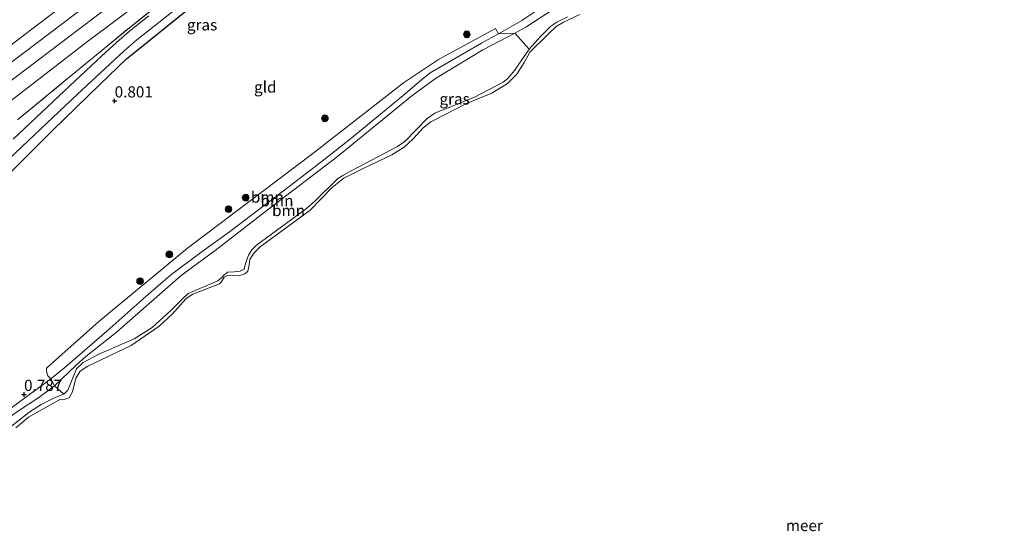
# Model space of a CAD drawing. Units: metres. Extents: x 180000 to 190009, y 487499 to 493751.
# Drawn here: x 180534 to 180754, y 492687 to 492802 of the extents above; entities that cross this region are included whole.
import ezdxf
from ezdxf.enums import TextEntityAlignment as Align

# ---------------------------------------------------------------- set-up
doc = ezdxf.new("R2010")
doc.units = ezdxf.units.M
doc.linetypes.add('IE-TERREINAFSCHEIDING', pattern=[10, 8, -2])
doc.layers.get('0').update_dxf_attribs({"lineweight": 25})
for name, color, linetype, lineweight in [('B-ME-GR-BOOM-GV-B6', 93, 'Continuous', 18), ('B-ME-GR-BOOM-S-B1', 93, 'Continuous', 18), ('B-ME-GW-HOOGTEPUNT-S-B1', 10, 'Continuous', 25), ('B-ME-GW-KRUINLIJN-L-B1', 93, 'Continuous', 18), ('B-ME-GW-TEENLIJN-L-B1', 93, 'Continuous', 18), ('B-ME-IE-GRASLAND-GV-B6', 93, 'Continuous', 18), ('B-ME-IE-GRONDWERKLIJN-GROND_INGERICHT-GV-B6', 253, 'Continuous', 18), ('B-ME-IE-TERREINAFSCHEIDING-HAAG-L-B1', 10, 'Continuous', 25), ('B-ME-IE-TERREINAFSCHEIDING-RASTERHEKWERK-L-B1', 8, 'IE-TERREINAFSCHEIDING', 18), ('B-ME-OB-WATERLIJN-L-B1', 133, 'OB-WATERLIJN', 18), ('B-ME-OG-WATER-GV-B6', 153, 'Continuous', 18), ('B-ME-VH-VERH_SOORT-BITUMEN-GV-B6', 8, 'IE-TERREINAFSCHEIDING-NATUURLIJK-HOUTWAL', 18)]:
    doc.layers.add(name, color=color, linetype=linetype, lineweight=lineweight)
doc.styles.add('NLCS-ISO', font='NLCS-ISO.TTF')
doc.linetypes.add('IE-TERREINAFSCHEIDING-NATUURLIJK-HOUTWAL', pattern='A,7,-1.5,[67,NLCS.SHX,S=0.75,R=45,X=0,Y=0],-1.5,7,-1.5,[70,NLCS.SHX,S=0.75,R=0,X=0,Y=0],-1.5', length=20)
doc.linetypes.add('OB-WATERLIJN', pattern='A,10,[32,NLCS.SHX,S=2,R=0,X=0,Y=0],-12', length=22)

# ---------------------------------------------------------------- blocks, each defined once
blk = doc.blocks.new('boom')
blk.add_hatch(color=256).paths.add_polyline_path([(-0.75, 0, 1), (0.75, 0, 1)])
blk.add_circle((0, 0), 0.75)
blk = doc.blocks.new('hoogtepunt')
for p, q in [((-0.5, 0), (0.5, 0)), ((0, 0.5), (0, -0.5))]:
    blk.add_line(p, q)

msp = doc.modelspace()

# ---------------------------------------------------------------- linework, layer by layer
at = {"layer": 'B-ME-GR-BOOM-GV-B6'}
for points in [[(180640.89, 492798.39, 0.66), (180637.09, 492796.25, 0.66), (180625.6, 492789.68, 0.71), (180623.67, 492788.07, 0.73), (180619.59, 492784.59, 0.72), (180607.84, 492774.96, 0.67), (180601.94, 492770.23, 0.63), (180594.22, 492764.3, 0.64), (180580.88, 492754.21, 0.63), (180574.78, 492749.82, 0.63), (180567.74, 492744.55, 0.61), (180562.2, 492739.77, 0.63), (180553.54, 492732.06, 0.69), (180544.15, 492723.96, 0.67), (180541.06, 492721.42, 0.67), (180540.38, 492722.07, 0.71), (180540.05, 492723.03, 0.68), (180540.09, 492723.81, 0.68), (180551.75, 492734.19, 0.67), (180571.52, 492750.54, 0.66), (180591.88, 492765.99, 0.72), (180599.5, 492771.68, 0.69), (180619.67, 492787.44, 0.79), (180627.52, 492792.64, 0.72), (180640.2, 492799.59, 0.69), (180640.89, 492798.39, 0.66)], [(180541.81, 492719.84, 0.28), (180541.06, 492721.42, 0.67), (180544.15, 492723.96, 0.67), (180553.54, 492732.06, 0.69), (180562.2, 492739.77, 0.63), (180567.74, 492744.55, 0.61), (180574.78, 492749.82, 0.63), (180580.88, 492754.21, 0.63), (180594.22, 492764.3, 0.64), (180601.94, 492770.23, 0.63), (180607.84, 492774.96, 0.67), (180619.59, 492784.59, 0.72), (180623.67, 492788.07, 0.73), (180625.6, 492789.68, 0.71), (180637.09, 492796.25, 0.66), (180640.89, 492798.39, 0.66), (180644.5, 492798.52, 0.22), (180637.37, 492794.77, 0.1), (180626.8, 492788.4, 0.17), (180621.56, 492784.52, 0.17), (180604.98, 492771.01, 0.22), (180589.58, 492759.29, 0.11), (180577.71, 492750.08, -0.01), (180570.07, 492744.48, -0.05), (180567.7, 492742.37, 0.01), (180555.61, 492731.76, 0.33), (180548.82, 492726.44, 0.25), (180546.59, 492724.41, 0.27), (180541.81, 492719.84, 0.28)], [(180647.7, 492794.96, 0.12), (180644.48, 492790.16, 0.09), (180642.97, 492788.44, 0.09), (180641.89, 492787.59, 0.1), (180635.49, 492784.25, 0.15), (180626.69, 492780.65, 0.2), (180624.99, 492779.5, 0.22), (180622.51, 492776.99, 0.25), (180620.07, 492774.44, 0.28), (180618.36, 492773.23, 0.29), (180608.18, 492767.89, 0.18), (180606.15, 492766.76, 0.17), (180605, 492766.05, 0.17), (180599.89, 492761.03, 0.21), (180598.02, 492759.42, 0.2), (180586.93, 492751.27, 0.12), (180585.84, 492750.2, 0.11), (180585.11, 492749.02, 0.12), (180584.45, 492747.12, 0.13), (180584.15, 492745.86, 0.13), (180583.24, 492745.47, 0.15), (180581.9, 492745.27, 0.18), (180580.51, 492745.18, 0.1), (180579.67, 492744.65, 0.06), (180579.11, 492743.94, 0.05), (180578.26, 492743.29, 0.07), (180571.67, 492740.46, 0.25), (180570.32, 492739.21, 0.28), (180567.88, 492736.71, 0.29), (180563.66, 492732.91, 0.26), (180559.58, 492730.32, 0.28), (180551.73, 492726.95, 0.29), (180548.27, 492725.07, 0.22), (180546.72, 492723.64, 0.28), (180545.62, 492720.93, 0.26), (180544.84, 492718.92, 0.24), (180543.89, 492717.98, 0.25), (180541.81, 492719.84, 0.28), (180546.59, 492724.41, 0.27), (180548.82, 492726.44, 0.25), (180555.61, 492731.76, 0.33), (180567.7, 492742.37, 0.01), (180570.07, 492744.48, -0.05), (180577.71, 492750.08, -0.01), (180589.58, 492759.29, 0.11), (180604.98, 492771.01, 0.22), (180621.56, 492784.52, 0.17), (180626.8, 492788.4, 0.17), (180637.37, 492794.77, 0.1), (180644.5, 492798.52, 0.22), (180647.7, 492794.96, 0.12)]]:
    msp.add_polyline3d(points, dxfattribs=at)
at = {"layer": 'B-ME-GW-KRUINLIJN-L-B1'}
for points in [[(180741.41, 492951.15, 2.84), (180721.99, 492936.37, 2.81), (180690.8, 492912.61, 2.8), (180670.18, 492896.9, 2.76), (180650.14, 492881.67, 2.8), (180629.03, 492865.52, 2.79), (180608.43, 492849.94, 2.77), (180588.36, 492834.72, 2.78), (180557.63, 492811.29, 2.73), (180526.7, 492787.92, 2.73), (180506.62, 492772.53, 2.71), (180475.91, 492749.16, 2.73), (180455.23, 492733.55, 2.7), (180434.7, 492717.91, 2.69)], [(180524.33, 492777.47, 2.49), (180535.1, 492785.7, 2.52), (180549.24, 492796.66, 2.51), (180562.13, 492806.39, 2.49), (180573.32, 492814.58, 2.51), (180586.58, 492824.83, 2.51), (180598.09, 492833.68, 2.58), (180607.93, 492840.75, 2.59), (180620.94, 492850.81, 2.54), (180633.28, 492860.06, 2.49), (180644.8, 492868.81, 2.51), (180657.2, 492878.07, 2.53), (180669.09, 492887.18, 2.54), (180680.34, 492895.72, 2.53), (180688.44, 492901.98, 2.54), (180701.3, 492911.66, 2.48), (180714.58, 492921.67, 2.51), (180723.72, 492929.01, 2.54), (180737.28, 492939.3, 2.56), (180745.77, 492945.86, 2.56)], [(180527.46, 492711.51, 0.64), (180537.42, 492718.75, 0.71), (180541.06, 492721.42, 0.67), (180544.15, 492723.96, 0.67), (180553.54, 492732.06, 0.69), (180562.2, 492739.77, 0.63), (180567.74, 492744.55, 0.61), (180574.78, 492749.82, 0.63), (180580.88, 492754.21, 0.63), (180594.22, 492764.3, 0.64), (180601.94, 492770.23, 0.63), (180607.84, 492774.96, 0.67), (180619.59, 492784.59, 0.72), (180623.67, 492788.07, 0.73), (180625.6, 492789.68, 0.71), (180637.09, 492796.25, 0.66), (180640.89, 492798.39, 0.66), (180646.09, 492801.32, 0.67), (180651.86, 492805.2, 0.77)], [(180532.23, 492710.89, 0.32), (180536.15, 492713.91, 0.23), (180538.86, 492715.69, 0.24), (180541.88, 492717.18, 0.25), (180543.89, 492717.98, 0.25), (180544.84, 492718.92, 0.24), (180545.62, 492720.93, 0.26), (180546.72, 492723.64, 0.28), (180548.27, 492725.07, 0.22), (180551.73, 492726.95, 0.29), (180559.58, 492730.32, 0.28), (180563.66, 492732.91, 0.26), (180567.88, 492736.71, 0.29), (180570.32, 492739.21, 0.28), (180571.67, 492740.46, 0.25), (180578.26, 492743.29, 0.07), (180579.11, 492743.94, 0.05), (180579.67, 492744.65, 0.06), (180580.51, 492745.18, 0.1), (180581.9, 492745.27, 0.18), (180583.24, 492745.47, 0.15), (180584.15, 492745.86, 0.13), (180584.45, 492747.12, 0.13), (180585.11, 492749.02, 0.12), (180585.84, 492750.2, 0.11), (180586.93, 492751.27, 0.12), (180598.02, 492759.42, 0.2), (180599.89, 492761.03, 0.21), (180605, 492766.05, 0.17), (180606.15, 492766.76, 0.17), (180608.18, 492767.89, 0.18), (180618.36, 492773.23, 0.29), (180620.07, 492774.44, 0.28), (180622.51, 492776.99, 0.25), (180624.99, 492779.5, 0.22), (180626.69, 492780.65, 0.2), (180635.49, 492784.25, 0.15), (180641.89, 492787.59, 0.1), (180642.97, 492788.44, 0.09), (180644.48, 492790.16, 0.09), (180647.7, 492794.96, 0.12), (180650.31, 492797.86, 0.2), (180652.57, 492800.08, 0.18), (180653.9, 492801, 0.17), (180656.29, 492802.14, 0.2)]]:
    msp.add_polyline3d(points, dxfattribs=at)
at = {"layer": 'B-ME-GW-TEENLIJN-L-B1'}
msp.add_polyline3d([(180533.35, 492714.03, 0.24), (180538.36, 492717.29, 0.34), (180541.81, 492719.84, 0.28), (180546.59, 492724.41, 0.27), (180548.82, 492726.44, 0.25), (180555.61, 492731.76, 0.33), (180567.7, 492742.37, 0.01), (180570.07, 492744.48, -0.05), (180577.71, 492750.08, -0.01), (180589.58, 492759.29, 0.11), (180604.98, 492771.01, 0.22), (180621.56, 492784.52, 0.17), (180626.8, 492788.4, 0.17), (180637.37, 492794.77, 0.1), (180644.5, 492798.52, 0.22), (180647.01, 492799.84, 0.26), (180653.17, 492803.86, 0.26)], dxfattribs=at)
at = {"layer": 'B-ME-IE-GRASLAND-GV-B6'}
for points in [[(180739.41, 492953.56, 2.78), (180723.83, 492941.56, 2.79), (180707.59, 492929.25, 2.76), (180693.44, 492918.51, 2.72), (180678.44, 492907.2, 2.68), (180661.04, 492893.94, 2.69), (180644.64, 492881.57, 2.67), (180625.48, 492867.05, 2.73), (180609.79, 492855.12, 2.69), (180596.1, 492844.63, 2.75), (180577.94, 492830.73, 2.7), (180561.48, 492818.08, 2.65), (180544.23, 492805.04, 2.67), (180527.74, 492792.55, 2.65)], [(180531.21, 492787.2, 2.72), (180547.51, 492799.52, 2.75), (180567.19, 492814.46, 2.71), (180585.97, 492828.84, 2.74), (180602.82, 492841.53, 2.72), (180619.83, 492854.41, 2.77), (180638.53, 492868.64, 2.76), (180655.17, 492881.26, 2.75), (180669.86, 492892.37, 2.75), (180689.84, 492907.7, 2.77), (180709.69, 492922.88, 2.82), (180727.41, 492936.12, 2.77), (180743.62, 492948.46, 2.79), (180745.77, 492945.86, 2.56)], [(180745.77, 492945.86, 2.56), (180737.28, 492939.3, 2.56), (180723.72, 492929.01, 2.54), (180714.58, 492921.67, 2.51), (180701.3, 492911.66, 2.48), (180688.44, 492901.98, 2.54), (180680.34, 492895.72, 2.53), (180669.09, 492887.18, 2.54), (180657.2, 492878.07, 2.53), (180644.8, 492868.81, 2.51), (180633.28, 492860.06, 2.49), (180620.94, 492850.81, 2.54), (180607.93, 492840.75, 2.59), (180598.09, 492833.68, 2.58), (180586.58, 492824.83, 2.51), (180573.32, 492814.58, 2.51), (180562.13, 492806.39, 2.49), (180549.24, 492796.66, 2.51), (180535.1, 492785.7, 2.52), (180524.33, 492777.47, 2.49)], [(180524.33, 492777.47, 2.49), (180535.1, 492785.7, 2.52), (180549.24, 492796.66, 2.51), (180562.13, 492806.39, 2.49), (180573.32, 492814.58, 2.51), (180586.58, 492824.83, 2.51), (180598.09, 492833.68, 2.58), (180607.93, 492840.75, 2.59), (180620.94, 492850.81, 2.54), (180633.28, 492860.06, 2.49), (180644.8, 492868.81, 2.51), (180657.2, 492878.07, 2.53), (180669.09, 492887.18, 2.54), (180680.34, 492895.72, 2.53), (180688.44, 492901.98, 2.54), (180701.3, 492911.66, 2.48), (180714.58, 492921.67, 2.51), (180723.72, 492929.01, 2.54), (180737.28, 492939.3, 2.56), (180745.77, 492945.86, 2.56), (180747.83, 492943.36, 1.38)], [(180747.83, 492943.36, 1.38), (180734.17, 492932.87, 1.3), (180720.15, 492921.64, 1.26), (180713.57, 492916.15, 1.28), (180707.17, 492910.91, 1.29), (180705.27, 492909.45, 1.29), (180691.93, 492899.19, 1.3), (180679.99, 492890.65, 1.32), (180663.83, 492879.02, 1.54), (180650.15, 492869.03, 1.53), (180636.39, 492859.05, 1.65), (180620.31, 492847.2, 1.68), (180611.04, 492840.29, 1.7), (180593.92, 492827.31, 1.69), (180578.84, 492816, 1.68), (180569.26, 492808.3, 1.62), (180558.19, 492799.43, 1.6), (180544.26, 492787.93, 1.54), (180533.61, 492779.17, 1.42)], [(180533.61, 492779.17, 1.42), (180544.26, 492787.93, 1.54), (180558.19, 492799.43, 1.6), (180569.26, 492808.3, 1.62), (180578.84, 492816, 1.68), (180593.92, 492827.31, 1.69), (180611.04, 492840.29, 1.7), (180620.31, 492847.2, 1.68), (180636.39, 492859.05, 1.65), (180650.15, 492869.03, 1.53), (180663.83, 492879.02, 1.54), (180679.99, 492890.65, 1.32), (180691.93, 492899.19, 1.3), (180705.27, 492909.45, 1.29), (180705.64, 492908.57, 1.28)], [(180524.3, 492763.52, 0.9), (180535.96, 492774.51, 1.1), (180546.96, 492784.91, 1.27), (180557.31, 492794.47, 1.41), (180560.24, 492797, 1.4), (180575.3, 492808.97, 1.46), (180590.2, 492820.49, 1.51), (180604.55, 492831.34, 1.51), (180618.92, 492842.17, 1.53), (180631.26, 492851.45, 1.51), (180645.08, 492861.07, 1.38), (180659.99, 492871.13, 1.25), (180675.14, 492881.21, 1.08), (180688.59, 492890.35, 0.97), (180701.45, 492898.9, 0.86), (180702.51, 492897.04, 0.81)], [(180702.51, 492897.04, 0.81), (180693.21, 492890.8, 0.94), (180678.43, 492880.86, 0.99), (180668.36, 492874.35, 1.11), (180654.84, 492865.45, 1.22), (180643.54, 492857.89, 1.28), (180637.55, 492853.77, 1.37), (180630.48, 492848.65, 1.39), (180621.85, 492842.1, 1.39), (180609.58, 492832.95, 1.36), (180598.79, 492824.82, 1.34), (180583.83, 492813.17, 1.29), (180571.25, 492803.6, 1.33), (180560.87, 492795.18, 1.28), (180557.9, 492792.77, 1.3), (180551.96, 492787.1, 1.24), (180541.39, 492776.78, 1.06), (180530.4, 492765.81, 0.88)], [(180653.17, 492803.86, 0.26), (180647.01, 492799.84, 0.26), (180644.5, 492798.52, 0.22), (180640.89, 492798.39, 0.66), (180646.09, 492801.32, 0.67), (180651.86, 492805.2, 0.77)], [(180656.29, 492802.14, 0.2), (180653.9, 492801, 0.17), (180652.57, 492800.08, 0.18), (180650.31, 492797.86, 0.2), (180647.7, 492794.96, 0.12), (180644.5, 492798.52, 0.22), (180647.01, 492799.84, 0.26), (180653.17, 492803.86, 0.26)], [(180532.23, 492710.89, 0.32), (180536.15, 492713.91, 0.23), (180538.86, 492715.69, 0.24), (180541.88, 492717.18, 0.25), (180543.89, 492717.98, 0.25), (180544.84, 492718.92, 0.24), (180545.62, 492720.93, 0.26), (180546.72, 492723.64, 0.28), (180548.27, 492725.07, 0.22), (180551.73, 492726.95, 0.29), (180559.58, 492730.32, 0.28), (180563.66, 492732.91, 0.26), (180567.88, 492736.71, 0.29), (180570.32, 492739.21, 0.28), (180571.67, 492740.46, 0.25), (180578.26, 492743.29, 0.07), (180579.11, 492743.94, 0.05), (180579.67, 492744.65, 0.06), (180580.51, 492745.18, 0.1), (180581.9, 492745.27, 0.18), (180583.24, 492745.47, 0.15), (180584.15, 492745.86, 0.13), (180584.45, 492747.12, 0.13), (180585.11, 492749.02, 0.12), (180585.84, 492750.2, 0.11), (180586.93, 492751.27, 0.12), (180598.02, 492759.42, 0.2), (180599.89, 492761.03, 0.21), (180605, 492766.05, 0.17), (180606.15, 492766.76, 0.17), (180608.18, 492767.89, 0.18), (180618.36, 492773.23, 0.29), (180620.07, 492774.44, 0.28), (180622.51, 492776.99, 0.25), (180624.99, 492779.5, 0.22), (180626.69, 492780.65, 0.2), (180635.49, 492784.25, 0.15), (180641.89, 492787.59, 0.1), (180642.97, 492788.44, 0.09), (180644.48, 492790.16, 0.09), (180647.7, 492794.96, 0.12), (180650.31, 492797.86, 0.2), (180652.57, 492800.08, 0.18), (180653.9, 492801, 0.17), (180656.29, 492802.14, 0.2)], [(180562.85, 492802.4, 1.49), (180558.58, 492798.94, 1.47), (180555.67, 492796.46, 1.47), (180552.31, 492793.35, 1.42), (180547.65, 492788.98, 1.34), (180541.65, 492783.33, 1.26), (180532.64, 492774.86, 1.09)], [(180659.04, 492802.65, -0.2), (180655.34, 492800.98, -0.2), (180653.76, 492799.99, -0.2), (180651.94, 492798.32, -0.2), (180647.83, 492794.29, -0.2), (180646.61, 492791.95, -0.2), (180644.99, 492789.35, -0.2), (180642.85, 492787.29, -0.2), (180639.4, 492785.1, -0.2), (180633.72, 492782.82, -0.2), (180625.81, 492778.77, -0.2), (180624.04, 492777.4, -0.2), (180621.84, 492774.92, -0.2), (180619.82, 492773.12, -0.2), (180617.12, 492771.4, -0.2), (180610.56, 492768.23, -0.2), (180606.37, 492766.17, -0.2), (180603.78, 492764.07, -0.2), (180598.86, 492759.07, -0.2), (180587.71, 492750.87, -0.2), (180586.33, 492749.48, -0.2), (180585.44, 492748.01, -0.2), (180585.21, 492746.38, -0.2), (180584.99, 492745.45, -0.2), (180584.31, 492744.86, -0.2), (180582.96, 492744.38, -0.2), (180581.49, 492744.44, -0.2), (180580.55, 492744.55, -0.2), (180579.72, 492744.07, -0.2), (180579.02, 492742.97, -0.2), (180578.67, 492742.61, -0.2), (180572.69, 492740.32, -0.2), (180571.24, 492739.35, -0.2), (180568.08, 492735.84, -0.2), (180565.21, 492733.18, -0.2), (180558.91, 492728.89, -0.2), (180549.28, 492724.24, -0.2), (180547.6, 492723.12, -0.2), (180546.6, 492721.59, -0.2), (180545.87, 492718.53, -0.2), (180545.12, 492717.19, -0.2), (180543.97, 492716.84, -0.2), (180543.19, 492716.86, -0.2), (180536.05, 492712.87, -0.2), (180533.21, 492710.53, -0.2)], [(180541.81, 492719.84, 0.28), (180538.36, 492717.29, 0.34), (180533.35, 492714.03, 0.24), (180525.52, 492708.47, 0.43), (180522.78, 492706.14, 0.27), (180518.76, 492702.35, 0.2), (180516.7, 492700.78, 0.22), (180514.15, 492699.29, 0.3), (180512.82, 492700.44, 0.61), (180516.42, 492703.14, 0.63), (180524, 492709.16, 0.67), (180527.46, 492711.51, 0.64), (180537.42, 492718.75, 0.71), (180541.06, 492721.42, 0.67), (180541.81, 492719.84, 0.28)], [(180543.89, 492717.98, 0.25), (180541.88, 492717.18, 0.25), (180538.86, 492715.69, 0.24), (180536.15, 492713.91, 0.23), (180532.23, 492710.89, 0.32), (180531.11, 492709.74, 0.34), (180528.78, 492708.76, 0.24), (180526.84, 492707.77, 0.24), (180525.02, 492706.62, 0.23), (180521.21, 492702.55, 0.16), (180515.66, 492696.66, 0.08), (180514.51, 492695.9, 0.08), (180514.15, 492699.29, 0.3), (180516.7, 492700.78, 0.22), (180518.76, 492702.35, 0.2), (180522.78, 492706.14, 0.27), (180525.52, 492708.47, 0.43), (180533.35, 492714.03, 0.24), (180538.36, 492717.29, 0.34), (180541.81, 492719.84, 0.28), (180543.89, 492717.98, 0.25)]]:
    msp.add_polyline3d(points, dxfattribs=at)
at = {"layer": 'B-ME-IE-GRONDWERKLIJN-GROND_INGERICHT-GV-B6'}
for points in [[(180651.86, 492805.2, 0.77), (180646.09, 492801.32, 0.67), (180640.89, 492798.39, 0.66), (180640.2, 492799.59, 0.69), (180627.52, 492792.64, 0.72), (180619.67, 492787.44, 0.79), (180599.5, 492771.68, 0.69), (180591.88, 492765.99, 0.72), (180571.52, 492750.54, 0.66), (180551.75, 492734.19, 0.67), (180540.09, 492723.81, 0.68), (180540.05, 492723.03, 0.68), (180540.38, 492722.07, 0.71), (180541.06, 492721.42, 0.67), (180537.42, 492718.75, 0.71), (180527.46, 492711.51, 0.64)], [(180530.4, 492765.81, 0.88), (180541.39, 492776.78, 1.06), (180551.96, 492787.1, 1.24), (180557.9, 492792.77, 1.3), (180560.87, 492795.18, 1.28), (180571.25, 492803.6, 1.33)]]:
    msp.add_polyline3d(points, dxfattribs=at)
at = {"layer": 'B-ME-IE-TERREINAFSCHEIDING-HAAG-L-B1'}
msp.add_polyline3d([(180448.69, 492701.84, 0.75), (180466.7, 492715.57, 0.77), (180484.53, 492729.06, 0.75), (180500.84, 492741.5, 0.79), (180516.9, 492753.87, 0.84), (180520.51, 492756.75, 0.87), (180530.4, 492765.81, 0.88), (180541.39, 492776.78, 1.06), (180551.96, 492787.1, 1.24), (180557.9, 492792.77, 1.3), (180560.87, 492795.18, 1.28), (180571.25, 492803.6, 1.33), (180583.83, 492813.17, 1.29), (180598.79, 492824.82, 1.34), (180609.58, 492832.95, 1.36), (180621.85, 492842.1, 1.39), (180630.48, 492848.65, 1.39), (180637.55, 492853.77, 1.37), (180643.54, 492857.89, 1.28), (180654.84, 492865.45, 1.22), (180668.36, 492874.35, 1.11), (180678.43, 492880.86, 0.99), (180693.21, 492890.8, 0.94), (180702.51, 492897.04, 0.81)], dxfattribs=at)
at = {"layer": 'B-ME-IE-TERREINAFSCHEIDING-RASTERHEKWERK-L-B1'}
msp.add_polyline3d([(180533.61, 492779.17, 1.42), (180544.26, 492787.93, 1.54), (180558.19, 492799.43, 1.6), (180569.26, 492808.3, 1.62), (180578.84, 492816, 1.68), (180593.92, 492827.31, 1.69), (180611.04, 492840.29, 1.7), (180620.31, 492847.2, 1.68), (180636.39, 492859.05, 1.65), (180650.15, 492869.03, 1.53), (180663.83, 492879.02, 1.54), (180679.99, 492890.65, 1.32), (180691.93, 492899.19, 1.3)], dxfattribs=at)
at = {"layer": 'B-ME-OB-WATERLIJN-L-B1'}
msp.add_polyline3d([(180533.21, 492710.53, -0.2), (180536.05, 492712.87, -0.2), (180543.19, 492716.86, -0.2), (180543.97, 492716.84, -0.2), (180545.12, 492717.19, -0.2), (180545.87, 492718.53, -0.2), (180546.6, 492721.59, -0.2), (180547.6, 492723.12, -0.2), (180549.28, 492724.24, -0.2), (180558.91, 492728.89, -0.2), (180565.21, 492733.18, -0.2), (180568.08, 492735.84, -0.2), (180571.24, 492739.35, -0.2), (180572.69, 492740.32, -0.2), (180578.67, 492742.61, -0.2), (180579.02, 492742.97, -0.2), (180579.72, 492744.07, -0.2), (180580.55, 492744.55, -0.2), (180581.49, 492744.44, -0.2), (180582.96, 492744.38, -0.2), (180584.31, 492744.86, -0.2), (180584.99, 492745.45, -0.2), (180585.21, 492746.38, -0.2), (180585.44, 492748.01, -0.2), (180586.33, 492749.48, -0.2), (180587.71, 492750.87, -0.2), (180598.86, 492759.07, -0.2), (180603.78, 492764.07, -0.2), (180606.37, 492766.17, -0.2), (180610.56, 492768.23, -0.2), (180617.12, 492771.4, -0.2), (180619.82, 492773.12, -0.2), (180621.84, 492774.92, -0.2), (180624.04, 492777.4, -0.2), (180625.81, 492778.77, -0.2), (180633.72, 492782.82, -0.2), (180639.4, 492785.1, -0.2), (180642.85, 492787.29, -0.2), (180644.99, 492789.35, -0.2), (180646.61, 492791.95, -0.2), (180647.83, 492794.29, -0.2), (180651.94, 492798.32, -0.2), (180653.76, 492799.99, -0.2), (180655.34, 492800.98, -0.2), (180659.04, 492802.65, -0.2)], dxfattribs=at)
at = {"layer": 'B-ME-OG-WATER-GV-B6'}
msp.add_polyline3d([(180533.21, 492710.53, -0.2), (180536.05, 492712.87, -0.2), (180543.19, 492716.86, -0.2), (180543.97, 492716.84, -0.2), (180545.12, 492717.19, -0.2), (180545.87, 492718.53, -0.2), (180546.6, 492721.59, -0.2), (180547.6, 492723.12, -0.2), (180549.28, 492724.24, -0.2), (180558.91, 492728.89, -0.2), (180565.21, 492733.18, -0.2), (180568.08, 492735.84, -0.2), (180571.24, 492739.35, -0.2), (180572.69, 492740.32, -0.2), (180578.67, 492742.61, -0.2), (180579.02, 492742.97, -0.2), (180579.72, 492744.07, -0.2), (180580.55, 492744.55, -0.2), (180581.49, 492744.44, -0.2), (180582.96, 492744.38, -0.2), (180584.31, 492744.86, -0.2), (180584.99, 492745.45, -0.2), (180585.21, 492746.38, -0.2), (180585.44, 492748.01, -0.2), (180586.33, 492749.48, -0.2), (180587.71, 492750.87, -0.2), (180598.86, 492759.07, -0.2), (180603.78, 492764.07, -0.2), (180606.37, 492766.17, -0.2), (180610.56, 492768.23, -0.2), (180617.12, 492771.4, -0.2), (180619.82, 492773.12, -0.2), (180621.84, 492774.92, -0.2), (180624.04, 492777.4, -0.2), (180625.81, 492778.77, -0.2), (180633.72, 492782.82, -0.2), (180639.4, 492785.1, -0.2), (180642.85, 492787.29, -0.2), (180644.99, 492789.35, -0.2), (180646.61, 492791.95, -0.2), (180647.83, 492794.29, -0.2), (180651.94, 492798.32, -0.2), (180653.76, 492799.99, -0.2), (180655.34, 492800.98, -0.2), (180659.04, 492802.65, -0.2)], dxfattribs=at)
at = {"layer": 'B-ME-VH-VERH_SOORT-BITUMEN-GV-B6'}
for points in [[(180527.74, 492792.55, 2.65), (180544.23, 492805.04, 2.67), (180561.48, 492818.08, 2.65), (180577.94, 492830.73, 2.7), (180596.1, 492844.63, 2.75), (180609.79, 492855.12, 2.69), (180625.48, 492867.05, 2.73), (180644.64, 492881.57, 2.67), (180661.04, 492893.94, 2.69), (180678.44, 492907.2, 2.68), (180693.44, 492918.51, 2.72), (180707.59, 492929.25, 2.76), (180723.83, 492941.56, 2.79), (180739.41, 492953.56, 2.78), (180743.62, 492948.46, 2.79)], [(180743.62, 492948.46, 2.79), (180727.41, 492936.12, 2.77), (180709.69, 492922.88, 2.82), (180689.84, 492907.7, 2.77), (180669.86, 492892.37, 2.75), (180655.17, 492881.26, 2.75), (180638.53, 492868.64, 2.76), (180619.83, 492854.41, 2.77), (180602.82, 492841.53, 2.72), (180585.97, 492828.84, 2.74), (180567.19, 492814.46, 2.71), (180547.51, 492799.52, 2.75), (180531.21, 492787.2, 2.72)], [(180753.69, 492936.26, 0.74), (180743.97, 492928.84, 0.74), (180730.67, 492918.81, 0.75), (180718.14, 492910.07, 0.73), (180701.45, 492898.9, 0.86), (180688.59, 492890.35, 0.97), (180675.14, 492881.21, 1.08), (180659.99, 492871.13, 1.25), (180645.08, 492861.07, 1.38), (180631.26, 492851.45, 1.51), (180618.92, 492842.17, 1.53), (180604.55, 492831.34, 1.51), (180590.2, 492820.49, 1.51), (180575.3, 492808.97, 1.46), (180560.24, 492797, 1.4), (180557.31, 492794.47, 1.41), (180546.96, 492784.91, 1.27), (180535.96, 492774.51, 1.1), (180524.3, 492763.52, 0.9)], [(180532.64, 492774.86, 1.09), (180541.65, 492783.33, 1.26), (180547.65, 492788.98, 1.34), (180552.31, 492793.35, 1.42), (180555.67, 492796.46, 1.47), (180558.58, 492798.94, 1.47), (180562.85, 492802.4, 1.49)]]:
    msp.add_polyline3d(points, dxfattribs=at)

# ---------------------------------------------------------------- block references
at = {"layer": 'B-ME-GR-BOOM-S-B1', "rotation": 90}
for p in [(180633.8, 492798.25, 0.64), (180602.17, 492779.52, 0.66), (180584.49, 492761.83, 0.68), (180580.65, 492759.25, 0.71), (180567.46, 492749.18, 0.7), (180560.93, 492743.21, 0.75)]:
    msp.add_blockref('boom', p, dxfattribs=at)
at = {"layer": 'B-ME-GW-HOOGTEPUNT-S-B1', "rotation": 90}
for p in [(180555.26, 492783.39, 0.8), (180555.26, 492783.39, 0.8), (180535.05, 492717.94, 0.79), (180535.05, 492717.94, 0.79)]:
    msp.add_blockref('hoogtepunt', p, dxfattribs=at)

# ---------------------------------------------------------------- texts
at = {"layer": 'B-ME-GR-BOOM-GV-B6', "ltscale": 0.2, "style": 'NLCS-ISO'}
for p in [(180589.33, 492761.95), (180591.47, 492761.15), (180594.05, 492758.97)]:
    msp.add_text('bmn', height=2.5, dxfattribs=at).set_placement(p, align=Align.MIDDLE_CENTER)
at = {"layer": 'B-ME-GW-HOOGTEPUNT-S-B1', "ltscale": 0.2, "style": 'NLCS-ISO'}
for s, p in [('0.801', (180555.26, 492783.39, 0.8)), ('0.801', (180555.26, 492783.39, 0.8)), ('0.787', (180535.05, 492717.94, 0.79)), ('0.787', (180535.05, 492717.94, 0.79))]:
    msp.add_text(s, height=2.5, dxfattribs=at).set_placement(p, align=Align.BOTTOM_LEFT)
at = {"layer": 'B-ME-IE-GRASLAND-GV-B6', "ltscale": 0.2, "style": 'NLCS-ISO'}
for p in [(180574.76, 492800.37), (180631.09, 492783.85)]:
    msp.add_text('gras', height=2.5, dxfattribs=at).set_placement(p, align=Align.MIDDLE_CENTER)
at = {"layer": 'B-ME-IE-GRONDWERKLIJN-GROND_INGERICHT-GV-B6', "ltscale": 0.2, "style": 'NLCS-ISO'}
msp.add_text('gld', height=2.5, dxfattribs=at).set_placement((180588.86, 492786.5), align=Align.MIDDLE_CENTER)
at = {"layer": 'B-ME-OG-WATER-GV-B6', "ltscale": 0.2, "style": 'NLCS-ISO'}
msp.add_text('meer', height=2.5, dxfattribs=at).set_placement((180709.08, 492688.72), align=Align.MIDDLE_CENTER)

doc.saveas('drawing.dxf')
